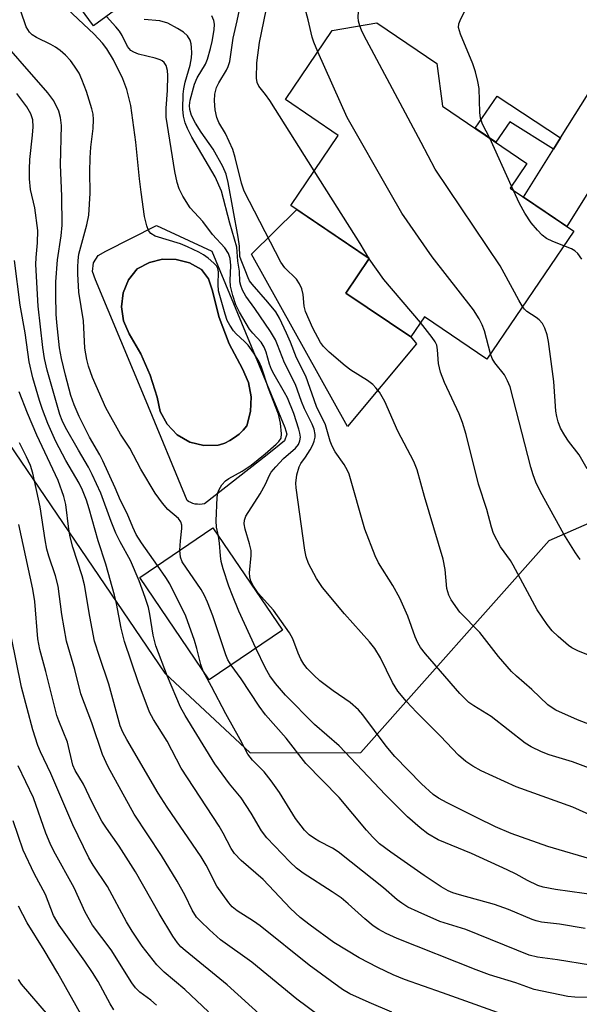
# Model space of a CAD drawing. Units: inches. Extents: x 1261769 to 1267770, y 577450 to 581450.
# Drawn here: x 1263698 to 1263815, y 578753 to 578959 of the extents above; entities that cross this region are included whole.
import ezdxf

# ---------------------------------------------------------------- set-up
doc = ezdxf.new("R2010")
doc.units = ezdxf.units.IN
doc.header["$MEASUREMENT"] = 0
for name, color, linetype in [('BLDG-Footprint', 5, 'Continuous'), ('CULTRL-Pad', 6, 'Continuous'), ('CULTRL-Swimming Pool in Ground', 4, 'Continuous'), ('NTRL-Trees', 3, 'Continuous'), ('TRANS-Driveway', 251, 'Continuous'), ('TRANS-Non Street Sidewalk', 7, 'Continuous'), ('Undefined', 1, 'Continuous')]:
    doc.layers.add(name, color=color, linetype=linetype)

msp = doc.modelspace()

# ---------------------------------------------------------------- linework, layer by layer
at = {"layer": 'BLDG-Footprint'}
for points, elevation in [([(1263722.2, 578992), (1263735.77, 578973.53), (1263713.64, 578957.28), (1263699.43, 578976.62), (1263696.83, 578974.71), (1263670.3, 579010.85), (1263697.93, 579031.14), (1263725.1, 578994.13)], 571.35), ([(1263813.98, 578914.38), (1263795.84, 578887.63), (1263782.77, 578896.5), (1263779.91, 578892.28), (1263766.38, 578901.45), (1263771.26, 578908.66), (1263754.84, 578919.79), (1263764.75, 578934.4), (1263753.71, 578941.89), (1263763.52, 578956.36), (1263772.86, 578957.95), (1263785.39, 578949.46), (1263786.57, 578940.53), (1263804.2, 578928.57), (1263800.69, 578923.39)], 582.51), ([(1263753.1, 578830.98), (1263737.81, 578820.6), (1263723.28, 578842.01), (1263738.58, 578852.38)], 586.08)]:
    msp.add_lwpolyline(points, close=True, dxfattribs=dict(at, elevation=elevation))
at = {"layer": 'CULTRL-Pad'}
msp.add_lwpolyline([(1263781.13, 578890.88), (1263766.68, 578873.54), (1263746.65, 578909.57), (1263756.12, 578918.93), (1263771.26, 578908.66), (1263766.38, 578901.45), (1263779.91, 578892.28)], close=True, dxfattribs=at)
for points in [[(1263738.35, 578910.24, 0), (1263753.61, 578873.34, 0), (1263754, 578871.95, 0), (1263753.56, 578870.57, 0), (1263752.44, 578869.65, 0), (1263749.88, 578867.65, 0), (1263736.84, 578857.41, 0), (1263736.35, 578857.33, 0), (1263735.86, 578857.29, 0), (1263735.37, 578857.31, 0), (1263734.88, 578857.37, 0), (1263734.4, 578857.49, 0), (1263733.93, 578857.66, 0), (1263733.49, 578857.88, 0), (1263733.15, 578858.08, 0), (1263724.6, 578878.88, 0), (1263714.03, 578904.2, 0), (1263713.39, 578905.94, 0), (1263713.6, 578907.77, 0), (1263714.61, 578909.32, 0), (1263716.21, 578910.24, 0), (1263726.78, 578915.61, 0)], [(1263739.69, 578869.65, 0), (1263739.93, 578869.72, 0), (1263741.04, 578870.12, 0), (1263742.1, 578870.64, 0), (1263743.11, 578871.26, 0), (1263744.04, 578871.99, 0), (1263744.9, 578872.81, 0), (1263745.66, 578873.71, 0), (1263746.45, 578876.68, 0), (1263746.56, 578879.76, 0), (1263745.97, 578882.78, 0), (1263744.72, 578885.59, 0), (1263741.98, 578890.84, 0), (1263739.87, 578896.38, 0), (1263738.42, 578902.12, 0), (1263737.66, 578904.45, 0), (1263736.17, 578906.38, 0), (1263733.68, 578907.78, 0), (1263730.92, 578908.51, 0), (1263728.06, 578908.55, 0), (1263725.28, 578907.88, 0), (1263722.75, 578906.55, 0), (1263720.93, 578904.23, 0), (1263719.8, 578901.5, 0), (1263719.44, 578898.58, 0), (1263719.88, 578895.66, 0), (1263721.08, 578892.97, 0), (1263721.09, 578892.95, 0), (1263723.5, 578888.75, 0), (1263725.46, 578884.33, 0), (1263726.94, 578879.72, 0), (1263727.57, 578876.74, 0), (1263728.99, 578874.05, 0), (1263731.08, 578871.86, 0), (1263733.71, 578870.32, 0), (1263736.65, 578869.57, 0)]]:
    msp.add_polyline3d(points, close=True, dxfattribs=at)
at = {"layer": 'CULTRL-Swimming Pool in Ground'}
msp.add_lwpolyline([(1263739.69, 578869.65), (1263736.65, 578869.57), (1263733.71, 578870.32), (1263731.08, 578871.86), (1263728.99, 578874.05), (1263727.57, 578876.74), (1263726.94, 578879.72), (1263725.46, 578884.33), (1263723.5, 578888.75), (1263721.09, 578892.95), (1263721.08, 578892.97), (1263719.88, 578895.66), (1263719.44, 578898.58), (1263719.8, 578901.5), (1263720.93, 578904.23), (1263722.75, 578906.55), (1263725.28, 578907.88), (1263728.06, 578908.55), (1263730.92, 578908.51), (1263733.68, 578907.78), (1263736.17, 578906.38), (1263737.66, 578904.45), (1263738.42, 578902.12), (1263739.87, 578896.38), (1263741.98, 578890.84), (1263744.72, 578885.59), (1263745.97, 578882.78), (1263746.56, 578879.76), (1263746.45, 578876.68), (1263745.66, 578873.71), (1263744.9, 578872.81), (1263744.04, 578871.99), (1263743.11, 578871.26), (1263742.1, 578870.64), (1263741.04, 578870.12), (1263739.93, 578869.72)], close=True, dxfattribs=at)
at = {"layer": 'NTRL-Trees'}
msp.add_polyline3d([(1263675.74, 578899.53, 0), (1263728.5, 578822.04, 0), (1263746.37, 578805.39, 0), (1263769.46, 578805.44, 0), (1263808.85, 578849.76, 0), (1263840.33, 578863.57, 0), (1263862.68, 578858.04, 0), (1263894.6, 578809.22, 0), (1263915.57, 578723.26, 0)], dxfattribs=at)
at = {"layer": 'TRANS-Driveway'}
msp.add_lwpolyline([(1263856.41, 578979.39), (1263850.1, 578973.87), (1263847.63, 578971.24), (1263843.6, 578965.19), (1263812.52, 578915.37), (1263803.48, 578921.5), (1263809.79, 578931.56), (1263811.25, 578933.89), (1263838.92, 578978.04), (1263839.77, 578980.12), (1263840.09, 578984.72), (1263839.97, 578988.79), (1263841.39, 578987.92), (1263844.74, 578985.96), (1263845.15, 578985.71), (1263848.95, 578983.56), (1263852.78, 578981.48)], close=True, dxfattribs=at)
at = {"layer": 'TRANS-Non Street Sidewalk'}
msp.add_lwpolyline([(1263811.25, 578933.89), (1263809.79, 578931.56), (1263800.63, 578937.23), (1263797.72, 578932.97), (1263793.41, 578935.89), (1263798.01, 578942.61)], close=True, dxfattribs=at)
at = {"layer": 'Undefined'}
for p, q in [((1263800.98, 578923.82, 586), (1263796.46, 578933.82, 586)), ((1263801.39, 578922.92, 586), (1263800.98, 578923.82, 586)), ((1263771.24, 578908.62, 580), (1263771.18, 578908.72, 580))]:
    msp.add_line(p, q, dxfattribs=at)
for points, elevation in [([(1263759.74, 578927.02), (1263750.43, 578941.72), (1263749.59, 578942.93), (1263748.17, 578944.68), (1263747.81, 578945.5), (1263747.68, 578946.35), (1263747.76, 578949.6), (1263748.31, 578953.82), (1263752.05, 578972.18), (1263752.88, 578977.37), (1263753.28, 578980.86), (1263753.71, 578982.22), (1263755.86, 578987.3), (1263756.16, 578988.37), (1263756.41, 578989.71), (1263756.58, 578991.91), (1263756.55, 578993.88), (1263756.04, 578998.08), (1263755.82, 578999.17), (1263755.54, 579000)], 580), ([(1263760.5, 578951.9), (1263759.66, 578953.88), (1263759.31, 578954.91), (1263758.47, 578958.59), (1263757.67, 578961.64), (1263757.53, 578962.49), (1263757.54, 578963.9), (1263758.68, 578975.75), (1263758.88, 578977.13), (1263759.33, 578979.08), (1263761.15, 578984.59), (1263762.56, 578989.65), (1263763.07, 578991.03), (1263764.42, 578994.02), (1263764.94, 578995.51), (1263765.88, 579000)], 582), ([(1263769.26, 578957.34), (1263769.02, 578958.29), (1263768.93, 578959.13), (1263769.16, 578962.51), (1263769.18, 578963.99), (1263768.89, 578968.21), (1263768.75, 578973.89), (1263768.26, 578980.54), (1263768.42, 578984.16), (1263768.85, 578988.23), (1263769.47, 578991.74), (1263770.51, 578994.83), (1263772.66, 579000)], 584), ([(1263796.46, 578933.82), (1263794.92, 578936.75), (1263794.48, 578938.04), (1263794.33, 578939.18), (1263794.2, 578944.22), (1263793.95, 578945.68), (1263793.44, 578947.68), (1263792.87, 578949.34), (1263790.31, 578955.58), (1263789.93, 578956.93), (1263789.99, 578957.7), (1263790.24, 578958.46), (1263792.61, 578963.35)], 586), ([(1263739.74, 578850.67), (1263739.35, 578852.56), (1263739.26, 578853.86), (1263739.45, 578858.71), (1263739.61, 578859.73), (1263739.86, 578860.41), (1263740.45, 578861.38), (1263741.2, 578862.21), (1263741.92, 578862.7), (1263744.69, 578864.22), (1263746.56, 578865.47), (1263749.51, 578867.87), (1263751.81, 578869.87), (1263752.37, 578870.44), (1263752.8, 578871.15), (1263752.91, 578872.04), (1263752.68, 578874.25), (1263752.25, 578876.15), (1263750.17, 578881.53), (1263748.75, 578885.98), (1263748.18, 578887.25), (1263747.11, 578888.93), (1263745.94, 578890.55), (1263745.19, 578891.35), (1263743.42, 578892.94), (1263742.84, 578893.59), (1263742.08, 578894.75), (1263741.57, 578895.74), (1263741.13, 578897.05), (1263739.74, 578901.96), (1263739.63, 578903.22), (1263739.7, 578905.87), (1263739.57, 578906.61), (1263739.29, 578907.16), (1263738.77, 578907.74), (1263737.56, 578908.76), (1263736.62, 578909.42), (1263735.6, 578909.99), (1263733.24, 578911.13), (1263731.77, 578911.73), (1263726.53, 578913.33), (1263725.56, 578913.89), (1263725.09, 578914.51), (1263724.73, 578915.53), (1263724.29, 578917.46), (1263723.54, 578922.52), (1263723.19, 578925.34), (1263722.48, 578932.98), (1263721.4, 578940.63), (1263720.6, 578943.99), (1263719.77, 578946.25), (1263717.77, 578950.22), (1263716.37, 578952.49), (1263715.52, 578953.69), (1263713.77, 578955.58), (1263707, 578961.93)], 570), ([(1263818.94, 578810.69), (1263814.78, 578812.28), (1263810.24, 578814.31), (1263809.49, 578814.74), (1263808.58, 578815.43), (1263805.24, 578818.61), (1263802.01, 578821.36), (1263800.98, 578822.37), (1263798.28, 578825.53), (1263794.33, 578830.55), (1263790.15, 578834.75), (1263788.38, 578837.34), (1263787.85, 578838.34), (1263787.45, 578839.69), (1263787.14, 578843.67), (1263786.72, 578845.86), (1263782.82, 578858.94), (1263781.27, 578864.53), (1263780.53, 578866.28), (1263777.2, 578872.6), (1263774.48, 578878.78), (1263773.37, 578880.75), (1263772.64, 578881.68), (1263772.02, 578882.32), (1263770.85, 578883.18), (1263767.4, 578885.38), (1263766.23, 578886.27), (1263762.84, 578889.11), (1263761.71, 578890.26), (1263761.04, 578891.11), (1263759.44, 578894.15), (1263757.9, 578897.63), (1263757.66, 578898.71), (1263757.42, 578901.18), (1263757.12, 578902.33), (1263756.69, 578903.42), (1263756.04, 578904.34), (1263753.6, 578906.75), (1263752.76, 578907.93), (1263745.1, 578922.76), (1263744.53, 578924.42), (1263743.23, 578929.79), (1263742.73, 578931.44), (1263741.21, 578934.81), (1263739.83, 578937.1), (1263739.39, 578938.15), (1263739.03, 578939.73), (1263738.88, 578941.66), (1263738.95, 578943.04), (1263739.3, 578944.42), (1263739.78, 578945.42), (1263741.4, 578948.06), (1263741.74, 578948.82), (1263742.08, 578949.86), (1263742.77, 578954.71), (1263743.64, 578958.34), (1263744.11, 578960.67)], 578), ([(1263731.68, 578847.7), (1263731.8, 578849.71), (1263732.08, 578852.26), (1263732.04, 578852.96), (1263731.83, 578853.65), (1263731.36, 578854.31), (1263729.13, 578856.25), (1263728.03, 578857.54), (1263726.53, 578859.64), (1263723.49, 578864.66), (1263721.23, 578869.06), (1263719.26, 578871.97), (1263716.21, 578877.47), (1263713.41, 578883.81), (1263712.54, 578886.19), (1263712.18, 578887.56), (1263711.82, 578889.97), (1263711.51, 578895.68), (1263710.57, 578901.64), (1263710.32, 578905.45), (1263710.33, 578906.87), (1263710.41, 578908.28), (1263710.57, 578909.59), (1263712.24, 578915.7), (1263712.61, 578917.72), (1263712.92, 578922.33), (1263712.84, 578926.82), (1263712.94, 578929.69), (1263713.08, 578931.97), (1263713.54, 578935.82), (1263713.63, 578937.77), (1263713.55, 578938.85), (1263713.29, 578939.96), (1263712.13, 578943.62), (1263711.2, 578946.08), (1263710.58, 578947.4), (1263709.64, 578948.91), (1263708.77, 578950.1), (1263707.72, 578951.15), (1263706.61, 578952.13), (1263705.67, 578952.82), (1263704.68, 578953.39), (1263701.69, 578954.88), (1263700.82, 578955.45), (1263700.25, 578955.98), (1263699.55, 578957.12), (1263698.42, 578960.39)], 568), ([(1263818.56, 578782.84), (1263808.58, 578785.77), (1263800.92, 578788.51), (1263797.64, 578789.91), (1263793.8, 578791.76), (1263787.54, 578794.95), (1263785.75, 578795.91), (1263784.6, 578796.68), (1263782.14, 578798.87), (1263776.62, 578804.6), (1263774.81, 578806.78), (1263769.92, 578813.3), (1263768.97, 578814.38), (1263767.27, 578815.89), (1263763.67, 578818.34), (1263760.91, 578820.42), (1263759.64, 578821.57), (1263758.25, 578823.02), (1263757.55, 578823.93), (1263756.97, 578824.91), (1263756.4, 578826.18), (1263755.25, 578829.22), (1263754.6, 578830.44), (1263751.22, 578835.18), (1263748.05, 578838.77), (1263747.05, 578840.23), (1263746.5, 578841.26), (1263746.25, 578842.16), (1263746.21, 578842.96), (1263746.57, 578846.58), (1263746.54, 578847.67), (1263746.23, 578849.06), (1263745.31, 578852.1), (1263745.09, 578853.2), (1263745.17, 578854.01), (1263745.48, 578854.8), (1263748.45, 578859.5), (1263749.56, 578861.53), (1263750.39, 578863.43), (1263750.76, 578864.04), (1263751.69, 578865.16), (1263753.31, 578866.87), (1263755.82, 578869.02), (1263756.45, 578869.81), (1263756.74, 578870.56), (1263756.86, 578871.36), (1263756.75, 578872.2), (1263756.52, 578873.04), (1263755.45, 578876.29), (1263754.14, 578879.57), (1263753.56, 578880.71), (1263751.35, 578884.46), (1263750.82, 578885.49), (1263750.42, 578886.61), (1263749.7, 578889.12), (1263749.3, 578890.15), (1263748.64, 578891.19), (1263746.92, 578893.05), (1263746.24, 578893.94), (1263744.1, 578897.49), (1263743.34, 578899.01), (1263742.71, 578900.95), (1263742.25, 578902.93), (1263742.19, 578904.08), (1263742.32, 578907.23), (1263742.15, 578908.69), (1263741.81, 578909.76), (1263741.07, 578910.91), (1263738.48, 578913.73), (1263736.48, 578916.43), (1263733.81, 578919.28), (1263732.26, 578921.69), (1263731.5, 578923.22), (1263731.09, 578924.6), (1263730.59, 578926.85), (1263728.83, 578938.24), (1263728.79, 578940.13), (1263729.05, 578943.8), (1263729.13, 578946.91), (1263729.06, 578948.01), (1263728.8, 578948.99), (1263728.37, 578949.66), (1263727.97, 578949.98), (1263727.51, 578950.21), (1263726.48, 578950.56), (1263723.03, 578951.41), (1263722.04, 578951.8), (1263721.38, 578952.19), (1263720.72, 578952.96), (1263719.61, 578955.27), (1263719.03, 578956.22), (1263718.3, 578957.12), (1263716.31, 578959.24)], 572), ([(1263818.57, 578791.88), (1263813.78, 578793.98), (1263801.93, 578798.23), (1263794.65, 578801.58), (1263792.88, 578802.57), (1263791.44, 578803.55), (1263789.9, 578804.89), (1263786.17, 578808.87), (1263781.11, 578813.85), (1263779.04, 578816.11), (1263777.25, 578818.28), (1263776.07, 578820.04), (1263773.62, 578825.2), (1263772.39, 578827.19), (1263771.3, 578828.56), (1263766.08, 578834.45), (1263761.44, 578839.92), (1263760.2, 578841.79), (1263758.56, 578844.94), (1263758.09, 578846.31), (1263757.79, 578847.75), (1263755.95, 578860.72), (1263755.9, 578861.75), (1263756.13, 578863.46), (1263756.6, 578865.13), (1263756.96, 578865.83), (1263757.94, 578867.16), (1263758.89, 578868.68), (1263759.44, 578869.73), (1263759.75, 578870.53), (1263759.93, 578871.34), (1263759.97, 578871.89), (1263759.76, 578872.99), (1263759.32, 578874.09), (1263757.69, 578877.24), (1263757.07, 578878.81), (1263755.86, 578882.35), (1263753.55, 578886.87), (1263752.09, 578890.65), (1263751.62, 578891.66), (1263750.6, 578893.45), (1263747.36, 578898.21), (1263745.43, 578900.84), (1263744.75, 578902.04), (1263744.39, 578903.05), (1263744.22, 578903.84), (1263744.1, 578906.01), (1263743.76, 578908.13), (1263743.55, 578911.05), (1263742.1, 578916.08), (1263740.36, 578922.78), (1263739.04, 578925.73), (1263734.17, 578934.05), (1263733.22, 578935.87), (1263732.75, 578937.05), (1263732.45, 578938.43), (1263732.29, 578939.88), (1263732.38, 578943), (1263732.49, 578944.14), (1263732.75, 578945.56), (1263733.78, 578949.07), (1263734.09, 578950.6), (1263734.16, 578951.67), (1263734.11, 578952.77), (1263734, 578953.58), (1263733.79, 578954.31), (1263733.23, 578955.21), (1263732.43, 578955.99), (1263731.19, 578956.77), (1263729.11, 578957.86), (1263727.5, 578958.34), (1263724.17, 578958.63)], 574), ([(1263820.77, 578800.84), (1263813.76, 578803.47), (1263808.84, 578804.97), (1263807.22, 578805.59), (1263805.12, 578806.65), (1263803.86, 578807.41), (1263796.71, 578812.99), (1263793.08, 578815.2), (1263792.09, 578815.91), (1263790.2, 578817.74), (1263783.02, 578826.04), (1263781.95, 578827.4), (1263781.4, 578828.34), (1263780.83, 578829.62), (1263779.28, 578833.96), (1263777.62, 578837.71), (1263776.19, 578840.33), (1263773.19, 578845.06), (1263772.46, 578846.51), (1263770.33, 578852.13), (1263767.05, 578863.6), (1263766.7, 578864.38), (1263766, 578865.62), (1263764.11, 578868.26), (1263763.47, 578869.43), (1263763.08, 578870.49), (1263762.11, 578873.9), (1263760.25, 578877.77), (1263758.02, 578884.06), (1263756.07, 578887.94), (1263754.79, 578891.2), (1263753.95, 578893.07), (1263752.45, 578896.23), (1263751.69, 578897.52), (1263750.07, 578899.58), (1263746.74, 578903.31), (1263746.23, 578904), (1263745.92, 578904.61), (1263745.33, 578906.28), (1263744.45, 578908.34), (1263744.22, 578909.12), (1263744.1, 578911.23), (1263743.85, 578913.15), (1263741.78, 578924.57), (1263741.36, 578926.29), (1263740.61, 578927.89), (1263738.61, 578931.53), (1263736.09, 578935.08), (1263734.9, 578936.99), (1263734.11, 578938.56), (1263733.74, 578939.8), (1263733.69, 578940.63), (1263733.83, 578941.79), (1263734.71, 578945.12), (1263735.28, 578946.43), (1263737, 578949.27), (1263737.42, 578950.36), (1263738.08, 578952.6), (1263738.44, 578954.02), (1263738.81, 578956.49), (1263738.87, 578957.67), (1263738.78, 578958.42), (1263738.37, 578959.41)], 576), ([(1263726.98, 578844.52), (1263723.66, 578849.23), (1263722.54, 578851), (1263721.83, 578852.52), (1263720.67, 578855.38), (1263719.23, 578858.1), (1263718.14, 578860.78), (1263715.58, 578866.38), (1263714.91, 578867.68), (1263712.74, 578871.33), (1263710.63, 578875.67), (1263709.58, 578878.12), (1263708.87, 578880.06), (1263707.73, 578884.33), (1263706.9, 578887.81), (1263706.52, 578890), (1263705.95, 578895.31), (1263705.83, 578897.02), (1263705.74, 578900.99), (1263705.75, 578903.79), (1263706.07, 578908.44), (1263706.86, 578913.39), (1263707.06, 578915.65), (1263706.98, 578921.7), (1263706.73, 578928.24), (1263706.93, 578936.47), (1263706.74, 578938.13), (1263706.34, 578939.5), (1263705.3, 578941.63), (1263704.05, 578943.28), (1263691.94, 578957.08)], 566), ([(1263803.29, 578898.62), (1263802.5, 578899.95), (1263799.47, 578905.62), (1263798.58, 578907.14), (1263785, 578927.36), (1263782.13, 578932.9), (1263770.12, 578955.34), (1263769.6, 578956.4), (1263769.26, 578957.34)], 584), ([(1263796.58, 578888.73), (1263795.3, 578893.57), (1263794.84, 578894.85), (1263794.24, 578896.06), (1263793, 578897.95), (1263784.37, 578909.04), (1263778.02, 578918.16), (1263775.64, 578922.44), (1263766.61, 578938.15), (1263760.5, 578951.9)], 582), ([(1263819.82, 578754.26), (1263814.2, 578754.33), (1263812.74, 578754.43), (1263805.74, 578755.93), (1263801.85, 578757.31), (1263796.37, 578758.95), (1263793.56, 578759.98), (1263777.09, 578766.58), (1263774.77, 578767.61), (1263773.27, 578768.42), (1263772.08, 578769.24), (1263770.29, 578770.66), (1263766.84, 578773.84), (1263765.35, 578775.07), (1263763.5, 578776.35), (1263757.46, 578780.24), (1263756.07, 578781.26), (1263754.66, 578782.59), (1263749.86, 578787.61), (1263748.73, 578789.1), (1263746.55, 578792.73), (1263744.47, 578795.97), (1263742.06, 578798.87), (1263738.94, 578803.1), (1263732.8, 578813.14), (1263731.82, 578814.88), (1263729.1, 578821.29), (1263726.62, 578827.74), (1263726.05, 578829.97), (1263725.39, 578834.37), (1263725.11, 578835.71), (1263724.44, 578837.83), (1263723.14, 578841.32), (1263721.31, 578845.58), (1263719.15, 578849.49), (1263718.28, 578851.3), (1263717.28, 578853.72), (1263715.12, 578859.61), (1263713.36, 578863.54), (1263712.59, 578865.05), (1263710.45, 578868.61), (1263707.77, 578873.39), (1263707.06, 578874.8), (1263706.59, 578876.05), (1263703.95, 578885.37), (1263703.34, 578887.81), (1263702.99, 578890.11), (1263702.07, 578898.73), (1263701.53, 578907.4), (1263701.59, 578908.91), (1263701.92, 578911.95), (1263701.95, 578914.57), (1263701.32, 578919.3), (1263700.44, 578923.09), (1263700.26, 578925.34), (1263700.22, 578927.33), (1263700.32, 578929.36), (1263700.88, 578934.44), (1263701, 578936.23), (1263700.92, 578937.66), (1263700.54, 578938.89), (1263699.67, 578940.36), (1263697.58, 578943.18)], 564), ([(1263771.18, 578908.72), (1263769.33, 578911.8), (1263759.74, 578927.02)], 580), ([(1263811.9, 578911.32), (1263809.63, 578912.21), (1263808.3, 578912.85), (1263807.41, 578913.55), (1263806.41, 578914.58), (1263805.1, 578916.12), (1263803.79, 578918.18), (1263802.67, 578920.15), (1263801.39, 578922.92)], 586), ([(1263815.71, 578908.57), (1263814.87, 578909.71), (1263814.25, 578910.26), (1263813.49, 578910.67), (1263811.9, 578911.32)], 586), ([(1263801.94, 578749.67), (1263786.55, 578755.24), (1263778.62, 578758.01), (1263776.24, 578759), (1263773.05, 578760.49), (1263769.17, 578762.51), (1263763.85, 578765.76), (1263758.86, 578769.35), (1263756.8, 578770.92), (1263754.78, 578772.8), (1263749.1, 578778.86), (1263744.49, 578782.88), (1263743.09, 578784.3), (1263742.36, 578785.39), (1263740.71, 578788.57), (1263739.86, 578790.04), (1263731.92, 578802.17), (1263728.99, 578807.83), (1263726.13, 578812.34), (1263725.31, 578813.86), (1263722.94, 578820.22), (1263720.07, 578828.64), (1263719.38, 578831.45), (1263718.38, 578836.61), (1263717.98, 578838.32), (1263716.16, 578844.8), (1263714.6, 578849.66), (1263712.73, 578856.33), (1263712.14, 578858.18), (1263711.31, 578860.28), (1263710.63, 578861.73), (1263707.85, 578866.45), (1263705.74, 578870.47), (1263704.05, 578874.21), (1263702.93, 578877.14), (1263702.3, 578879.04), (1263700.94, 578883.71), (1263700.14, 578887.07), (1263699.33, 578893.14), (1263698.3, 578898.9), (1263697.06, 578908.28)], 562), ([(1263781.96, 578895.3), (1263774.32, 578904.32), (1263771.24, 578908.62)], 580), ([(1263816.78, 578864.72), (1263815.09, 578867.63), (1263812.91, 578870.53), (1263812.11, 578871.72), (1263811.23, 578873.24), (1263810.7, 578874.55), (1263810.42, 578875.63), (1263810.24, 578876.81), (1263809.81, 578882.99), (1263808.71, 578891.31), (1263808.42, 578892.76), (1263807.96, 578894.12), (1263807.45, 578895.09), (1263806.77, 578895.86), (1263806.15, 578896.36), (1263804.21, 578897.59), (1263803.71, 578898.07), (1263803.29, 578898.62)], 584), ([(1263819.18, 578824.93), (1263814.83, 578826.71), (1263813.61, 578827.34), (1263812.92, 578827.82), (1263810.73, 578829.66), (1263809.5, 578830.84), (1263808.44, 578832.19), (1263806.34, 578835.26), (1263801.35, 578844.62), (1263800.74, 578845.6), (1263798.68, 578848.41), (1263797.22, 578851.22), (1263796.79, 578852.53), (1263795.83, 578856.24), (1263794.1, 578861.55), (1263791.48, 578871.87), (1263790.72, 578874.44), (1263790.03, 578876.23), (1263786.98, 578882.76), (1263786.16, 578884.95), (1263785.74, 578886.75), (1263785.54, 578889.58), (1263785.34, 578890.56), (1263785.01, 578891.26), (1263784.38, 578892.19), (1263781.96, 578895.3)], 580), ([(1263815.31, 578845.74), (1263814.35, 578847.18), (1263811.92, 578851.09), (1263807.02, 578859.95), (1263806.05, 578861.92), (1263805.48, 578863.46), (1263804.99, 578865.09), (1263800.67, 578881.85), (1263800.14, 578883.13), (1263799.51, 578884.36), (1263797.48, 578886.89), (1263796.96, 578887.8), (1263796.58, 578888.73)], 582), ([(1263775.99, 578751.15), (1263771.21, 578753.18), (1263767.22, 578754.99), (1263765.63, 578755.89), (1263758.71, 578761), (1263748.42, 578769.23), (1263747.03, 578770.21), (1263743.66, 578772.32), (1263742.62, 578773.19), (1263741.86, 578774), (1263739.38, 578777.5), (1263737.16, 578781.86), (1263736.11, 578783.66), (1263729.01, 578793.98), (1263727.12, 578796.91), (1263720.54, 578808.14), (1263719.73, 578809.67), (1263719.21, 578810.98), (1263716.83, 578819.74), (1263714.83, 578825.48), (1263713.84, 578828.68), (1263712.83, 578833.85), (1263711.74, 578840.47), (1263711.22, 578842.36), (1263709.29, 578848.34), (1263708.75, 578850.5), (1263708.45, 578852.13), (1263707.8, 578857.28), (1263707.42, 578858.94), (1263706.21, 578862.27), (1263701.76, 578871.78), (1263699.8, 578876.33), (1263698.1, 578880.8)], 560), ([(1263760.73, 578750.5), (1263756.11, 578753.87), (1263746.68, 578761.61), (1263740.17, 578766.3), (1263737.83, 578768.37), (1263735.94, 578770.19), (1263735.16, 578771.05), (1263734.21, 578772.51), (1263732.77, 578775.55), (1263731.11, 578778.54), (1263727.8, 578783.91), (1263722.14, 578792.55), (1263716.66, 578802.44), (1263715.48, 578805.03), (1263713.23, 578811.64), (1263710.98, 578817.69), (1263709.67, 578822.81), (1263707.94, 578828.73), (1263706.97, 578834.27), (1263706.2, 578840.17), (1263705.66, 578842.39), (1263704.29, 578846.47), (1263703.88, 578847.9), (1263703.51, 578849.87), (1263702.48, 578856.76), (1263700.92, 578863.84), (1263700.41, 578865.39), (1263699.6, 578867.23), (1263698.16, 578870.17)], 558), ([(1263749.02, 578750.12), (1263741.58, 578756.88), (1263732.75, 578764.07), (1263731.88, 578764.85), (1263731.15, 578765.68), (1263730.2, 578767.08), (1263727.32, 578771.79), (1263722.36, 578780.47), (1263718.94, 578785.84), (1263716.29, 578789.61), (1263715.35, 578791.08), (1263713.32, 578795), (1263711.53, 578798.83), (1263709.8, 578801.7), (1263709.31, 578802.8), (1263708.16, 578807.6), (1263706.33, 578812.07), (1263705.95, 578813.17), (1263703.63, 578822.35), (1263702.36, 578826.98), (1263701.98, 578829.17), (1263701.33, 578837.02), (1263700.94, 578839.57), (1263697.97, 578853.09)], 556), ([(1263747.55, 578827.21), (1263744, 578834.97), (1263742.63, 578838.25), (1263741.91, 578840.19), (1263740.73, 578843.83), (1263740.3, 578845.37), (1263740.12, 578846.52), (1263739.95, 578849.22), (1263739.74, 578850.67)], 570), ([(1263742.39, 578823.71), (1263741.71, 578824.81), (1263741.26, 578825.83), (1263738.55, 578833.97), (1263737.44, 578836.88), (1263736.82, 578838.22), (1263736.11, 578839.5), (1263732.15, 578845.29), (1263731.77, 578846.24), (1263731.68, 578847.7)], 568), ([(1263736.56, 578822.43), (1263736.06, 578823.85), (1263735.24, 578827.19), (1263734.75, 578828.85), (1263732.93, 578833.94), (1263729.56, 578840.69), (1263728.73, 578842.04), (1263726.98, 578844.52)], 566), ([(1263737.61, 578751.25), (1263732.69, 578755.9), (1263728.39, 578759.52), (1263726.85, 578761.04), (1263723.75, 578764.93), (1263721.68, 578768.07), (1263720.49, 578770.05), (1263716.55, 578777.46), (1263713.55, 578781.88), (1263712.62, 578783.41), (1263709.28, 578790.31), (1263704.67, 578801.07), (1263702.54, 578805.55), (1263701.97, 578806.91), (1263700.95, 578810.16), (1263698.57, 578819.1), (1263696.39, 578829.78)], 554), ([(1263822.14, 578775.16), (1263810.15, 578776.8), (1263807.58, 578777.26), (1263806.47, 578777.62), (1263804.32, 578778.67), (1263801.93, 578780), (1263800.08, 578780.88), (1263792.63, 578784.3), (1263785.64, 578787.21), (1263783.51, 578788.44), (1263781.91, 578789.67), (1263779.25, 578792.02), (1263774.64, 578796.57), (1263764.99, 578806.83), (1263759.83, 578811.28), (1263753.77, 578817.42), (1263751.62, 578819.86), (1263750.47, 578821.43), (1263749.57, 578823.06), (1263747.55, 578827.21)], 570), ([(1263816.36, 578768.68), (1263810.99, 578769.54), (1263807.24, 578770.01), (1263806.14, 578770.24), (1263805.3, 578770.52), (1263800.36, 578772.59), (1263797.45, 578773.68), (1263790.12, 578775.68), (1263788.72, 578776.13), (1263787.75, 578776.56), (1263786.31, 578777.38), (1263782.74, 578779.76), (1263775.78, 578784.61), (1263773.4, 578786.37), (1263771.96, 578787.71), (1263770.64, 578789.17), (1263764.94, 578796), (1263757.97, 578803.13), (1263753.86, 578808.41), (1263749.56, 578813.32), (1263748.24, 578815.15), (1263744.45, 578820.82), (1263742.39, 578823.71)], 568), ([(1263817.47, 578761.01), (1263810.61, 578762.1), (1263806.41, 578762.64), (1263804.7, 578763.11), (1263791.45, 578768.44), (1263785.98, 578770.14), (1263781.46, 578772.12), (1263779.3, 578773.14), (1263778.04, 578773.92), (1263777.09, 578774.63), (1263774.21, 578777.17), (1263767.46, 578782.51), (1263764.78, 578784.71), (1263763.59, 578785.46), (1263760.73, 578786.89), (1263759.77, 578787.45), (1263758.7, 578788.23), (1263757.73, 578789.21), (1263755.82, 578791.63), (1263752.51, 578797.09), (1263750.77, 578799.52), (1263749.29, 578801.39), (1263746.85, 578803.84), (1263745.86, 578805.1), (1263744.24, 578808.18), (1263741.27, 578813.55), (1263738.3, 578819.26), (1263736.56, 578822.43)], 566), ([(1263726.78, 578752.62), (1263725.61, 578753.64), (1263723.31, 578755.38), (1263722.41, 578756.24), (1263721.65, 578757.32), (1263717.3, 578764.19), (1263713.43, 578769.38), (1263711.87, 578772.06), (1263709.58, 578777.13), (1263705.35, 578784.8), (1263704.56, 578786.39), (1263703.66, 578788.56), (1263701.07, 578795.96), (1263697.83, 578802.63)], 552), ([(1263717.85, 578751.66), (1263717.09, 578752.9), (1263714.58, 578757.55), (1263713.39, 578759.49), (1263711.8, 578761.86), (1263706.4, 578769.36), (1263705.22, 578771.38), (1263703.58, 578775.73), (1263701.22, 578780.18), (1263698.93, 578784.99), (1263696.84, 578791.18)], 550), ([(1263711.59, 578749.65), (1263706.12, 578759.35), (1263703.28, 578764.13), (1263699.72, 578769.85), (1263697.91, 578773.31)], 548), ([(1263704.2, 578750.5), (1263698.55, 578757), (1263697.92, 578758)], 546)]:
    msp.add_lwpolyline(points, dxfattribs=dict(at, elevation=elevation))

doc.saveas('drawing.dxf')
